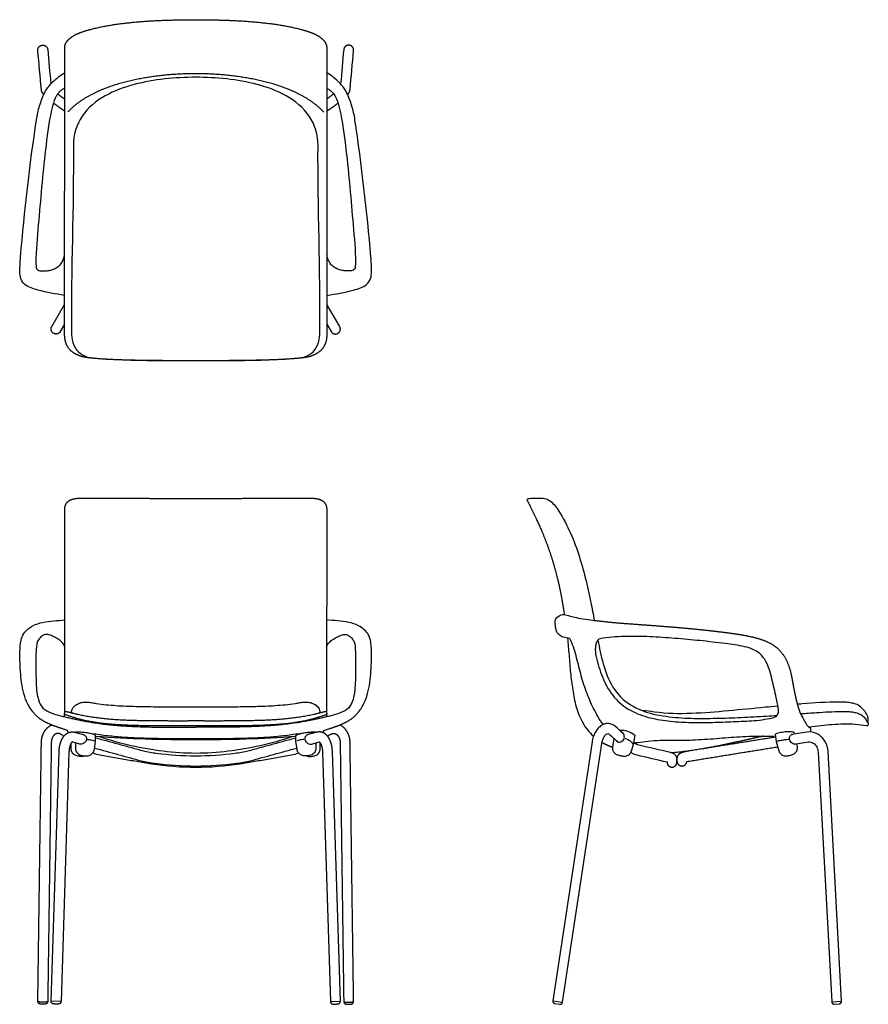
# Model space of a CAD drawing. Units: inches. Extents: x -11.1 to 42.3, y 0 to 61.9.
import ezdxf

# ---------------------------------------------------------------- set-up
doc = ezdxf.new("R2010")
doc.units = ezdxf.units.IN
doc.header["$MEASUREMENT"] = 0
doc.layers.get('0').update_dxf_attribs({"color": 18, "true_color": 0x000000})
doc.layers.add('Make2D$Visible$Curves', color=18, linetype='Continuous', true_color=0x000000)
doc.layers.add('Make2D$Visible$Tangents', color=18, linetype='Continuous', true_color=0x000000)

msp = doc.modelspace()

# ---------------------------------------------------------------- linework, layer by layer
for p, q in [((-8.249, 42.159), (-8.24, 60.165)), ((8.24, 60.165), (8.249, 42.159))]:
    msp.add_line(p, q)
at = {"lineweight": -3}
for p, q in [((-9.057, 42.627), (-8.249, 44.007)), ((9.057, 42.627), (8.249, 44.007)), ((-8.25, 42.768), (-8.518, 42.311)), ((8.25, 42.768), (8.518, 42.311)), ((-8.249, 18.293), (-8.23, 18.368)), ((8.23, 18.368), (8.249, 18.293)), ((42.309, 17.628), (42.296, 17.568)), ((-7.486, 17.121), (-7.493, 17.073)), ((-6.306, 16.545), (-6.296, 16.915)), ((6.306, 16.545), (6.296, 16.915)), ((7.486, 17.121), (7.493, 17.073)), ((27.623, 16.917), (27.517, 16.328)), ((36.443, 16.959), (36.521, 16.522)), ((38.434, 17.117), (37.48, 16.964)), ((37.64, 17.112), (37.568, 17.125)), ((37.675, 16.995), (37.64, 17.112)), ((-6.376, 16.033), (-6.306, 16.545)), ((6.376, 16.033), (6.306, 16.545)), ((24.933, 16.503), (22.462, 0.225)), ((23.08, 0.131), (25.551, 16.409)), ((27.517, 16.328), (27.398, 15.916)), ((36.521, 16.522), (36.686, 15.947)), ((37.646, 16.358), (38.533, 16.5)), ((-9.1, 0.188), (-8.599, 15.891)), ((-7.974, 15.871), (-8.475, 0.169)), ((7.974, 15.871), (8.475, 0.169)), ((9.1, 0.188), (8.599, 15.891)), ((39.151, 15.864), (40.006, 0.161)), ((40.63, 0.195), (39.775, 15.898)), ((30.272, 15.228), (30.271, 15.463)), ((30.272, 15.463), (30.272, 15.3)), ((-8.475, 0.169), (-9.1, 0.188)), ((8.475, 0.169), (9.1, 0.188)), ((22.462, 0.225), (23.08, 0.131)), ((22.594, 0.048), (22.901, 0.002)), ((40.006, 0.161), (40.63, 0.195)), ((40.172, 0.015), (40.481, 0.032))]:
    msp.add_line(p, q, dxfattribs=at)
msp.add_arc((27.325, 8.369), 10.131, 81.24657, 85.56111, dxfattribs=at)
msp.add_arc((26.742, 15.834), 1.396, 50.87645, 92.71754)
for points in [[(-7.138, 61.161), (-6.567, 61.348), (-5.389, 61.589), (-4.198, 61.746), (-3.001, 61.846), (-1.801, 61.902), (-0.601, 61.927), (0, 61.927)], [(0, 61.927), (0.601, 61.927), (1.801, 61.902), (3.001, 61.846), (4.198, 61.746), (5.389, 61.589), (6.567, 61.348), (7.138, 61.161)], [(-8.24, 60.165), (-8.24, 60.299), (-8.128, 60.54), (-7.949, 60.735), (-7.737, 60.892), (-7.506, 61.017), (-7.263, 61.119), (-7.138, 61.161)], [(7.138, 61.161), (7.263, 61.119), (7.506, 61.017), (7.737, 60.892), (7.949, 60.735), (8.128, 60.54), (8.24, 60.299), (8.24, 60.165)], [(-6.645, 40.648), (-6.851, 40.668), (-7.254, 40.757), (-7.633, 40.925), (-7.958, 41.185), (-8.165, 41.546), (-8.25, 41.952), (-8.249, 42.159)], [(8.249, 42.159), (8.25, 41.952), (8.165, 41.546), (7.958, 41.185), (7.633, 40.925), (7.254, 40.757), (6.851, 40.668), (6.645, 40.648)], [(0, 40.477), (-0.554, 40.477), (-1.662, 40.479), (-2.771, 40.486), (-3.879, 40.502), (-4.987, 40.534), (-6.094, 40.593), (-6.645, 40.648)], [(6.645, 40.648), (6.094, 40.593), (4.987, 40.534), (3.879, 40.502), (2.771, 40.486), (1.662, 40.479), (0.554, 40.477), (0, 40.477)]]:
    msp.add_open_spline(points, degree=2)
for points, degree in [([(-9.932, 59.989), (-9.939, 60.072), (-9.868, 60.222), (-9.732, 60.317), (-9.566, 60.332), (-9.414, 60.263), (-9.318, 60.128), (-9.31, 60.045)], 2), ([(9.932, 59.989), (9.939, 60.072), (9.868, 60.222), (9.732, 60.317), (9.566, 60.332), (9.414, 60.263), (9.318, 60.128), (9.31, 60.045)], 2), ([(-9.709, 57.52), (-9.783, 58.343), (-9.858, 59.166), (-9.932, 59.989)], 3), ([(-9.31, 60.045), (-9.245, 59.325), (-9.18, 58.605), (-9.115, 57.885)], 3), ([(9.31, 60.045), (9.245, 59.325), (9.18, 58.605), (9.115, 57.885)], 3), ([(9.709, 57.52), (9.783, 58.343), (9.858, 59.166), (9.932, 59.989)], 3), ([(-10.015, 55.634), (-9.98, 55.933), (-9.828, 56.513), (-9.541, 57.367), (-8.979, 58.09), (-8.487, 58.438), (-8.23, 58.592)], 3), ([(0, 58.53), (-0.718, 58.529), (-2.149, 58.426), (-3.57, 58.215), (-4.965, 57.876), (-6.31, 57.371), (-7.552, 56.638), (-8.053, 56.119)], 2), ([(8.053, 56.119), (7.552, 56.638), (6.31, 57.371), (4.965, 57.876), (3.57, 58.215), (2.149, 58.426), (0.718, 58.529), (0, 58.53)], 2), ([(10.015, 55.634), (9.98, 55.933), (9.828, 56.513), (9.541, 57.367), (8.979, 58.09), (8.487, 58.438), (8.23, 58.592)], 3), ([(-8.235, 57.615), (-8.456, 57.527), (-8.804, 57.182), (-9.013, 56.497), (-9.115, 56.041), (-9.158, 55.809)], 3), ([(8.235, 57.615), (8.456, 57.527), (8.804, 57.182), (9.013, 56.497), (9.115, 56.041), (9.158, 55.809)], 3), ([(-9.158, 55.809), (-9.301, 55.029), (-9.496, 53.456), (-9.73, 51.091), (-9.92, 48.723), (-10.079, 47.143), (-10.038, 46.351)], 3), ([(9.158, 55.809), (9.301, 55.029), (9.496, 53.456), (9.73, 51.091), (9.92, 48.723), (10.079, 47.143), (10.038, 46.351)], 3), ([(-11.024, 46.996), (-10.76, 49.884), (-10.453, 52.768), (-10.015, 55.634)], 3), ([(11.024, 46.996), (10.76, 49.884), (10.453, 52.768), (10.015, 55.634)], 3), ([(-10.038, 46.351), (-10.033, 46.255), (-9.882, 46.127), (-9.606, 46.12), (-9.338, 46.132), (-9.073, 46.187), (-8.82, 46.284), (-8.591, 46.431), (-8.417, 46.641), (-8.312, 46.891), (-8.266, 47.065), (-8.248, 47.154)], 3), ([(10.038, 46.351), (10.033, 46.255), (9.882, 46.127), (9.606, 46.12), (9.338, 46.132), (9.073, 46.187), (8.82, 46.284), (8.591, 46.431), (8.417, 46.641), (8.312, 46.891), (8.266, 47.065), (8.248, 47.154)], 3), ([(-9.93, 44.919), (-10.076, 44.958), (-10.363, 45.044), (-10.779, 45.244), (-11.036, 45.635), (-11.068, 46.094), (-11.05, 46.544), (-11.033, 46.845), (-11.024, 46.996)], 3), ([(9.93, 44.919), (10.076, 44.958), (10.363, 45.044), (10.779, 45.244), (11.036, 45.635), (11.068, 46.094), (11.05, 46.544), (11.033, 46.845), (11.024, 46.996)], 3), ([(-8.249, 44.588), (-8.814, 44.672), (-9.379, 44.768), (-9.93, 44.919)], 3), ([(8.249, 44.588), (8.814, 44.672), (9.379, 44.768), (9.93, 44.919)], 3), ([(-8.518, 42.311), (-8.56, 42.239), (-8.706, 42.157), (-8.873, 42.158), (-9.017, 42.243), (-9.1, 42.388), (-9.099, 42.555), (-9.057, 42.627)], 2), ([(8.518, 42.311), (8.56, 42.239), (8.706, 42.157), (8.873, 42.158), (9.017, 42.243), (9.1, 42.388), (9.099, 42.555), (9.057, 42.627)], 2), ([(-7.097, 31.841), (-6.506, 31.839), (-5.323, 31.833), (-4.14, 31.827), (-2.957, 31.823), (-1.774, 31.82), (-0.591, 31.819), (0, 31.819)], 2), ([(0, 31.819), (0.591, 31.819), (1.774, 31.82), (2.957, 31.823), (4.14, 31.827), (5.323, 31.833), (6.506, 31.839), (7.097, 31.841)], 2), ([(20.87, 31.673), (20.822, 31.764), (20.88, 31.812), (20.988, 31.818)], 3), ([(-8.235, 18.351), (-8.233, 21.541), (-8.241, 27.922), (-8.24, 31.113)], 2), ([(8.24, 31.113), (8.241, 27.922), (8.233, 21.541), (8.235, 18.351)], 2), ([(23.207, 24.493), (23.206, 24.495), (23.206, 24.497), (23.206, 24.499), (23.205, 24.502), (23.205, 24.504)], 5), ([(23.384, 23.036), (23.422, 22.674), (23.484, 21.95), (23.57, 20.863), (23.701, 19.781), (23.904, 18.708), (24.295, 17.681), (24.75, 17.101), (25.023, 16.862)], 3), ([(-7.808, 18.433), (-7.789, 18.533), (-7.693, 18.717), (-7.448, 18.901), (-7.16, 19.004), (-6.856, 19.018), (-6.557, 18.974), (-6.359, 18.938), (-6.26, 18.923)], 3), ([(-6.26, 18.923), (-5.847, 18.861), (-5.005, 18.781), (-3.754, 18.731), (-2.503, 18.715), (-1.251, 18.714), (-0.417, 18.715), (0, 18.715)], 3), ([(0, 18.715), (0.417, 18.715), (1.251, 18.714), (2.503, 18.715), (3.754, 18.731), (5.005, 18.781), (5.847, 18.861), (6.26, 18.923)], 3), ([(6.26, 18.923), (6.359, 18.938), (6.557, 18.974), (6.856, 19.018), (7.16, 19.004), (7.448, 18.901), (7.693, 18.717), (7.789, 18.533), (7.808, 18.433)], 3), ([(-8.23, 18.368), (-8.224, 18.386), (-8.197, 18.415), (-8.159, 18.428), (-8.12, 18.423), (-8.102, 18.417)], 2), ([(0, 17.506), (-0.686, 17.505), (-2.059, 17.505), (-3.432, 17.517), (-4.803, 17.565), (-6.174, 17.688), (-7.507, 17.96), (-8.191, 18.21)], 2), ([(-8.102, 18.417), (-7.437, 18.23), (-6.102, 18.005), (-4.749, 17.892), (-3.392, 17.849), (-2.035, 17.839), (-0.678, 17.839), (0, 17.84)], 2), ([(-7.755, 18.325), (-7.768, 18.331), (-7.791, 18.35), (-7.81, 18.389), (-7.811, 18.419), (-7.808, 18.433)], 3), ([(0, 17.84), (0.678, 17.839), (2.035, 17.839), (3.392, 17.849), (4.749, 17.892), (6.102, 18.005), (7.437, 18.23), (8.102, 18.417)], 2), ([(8.191, 18.21), (7.507, 17.96), (6.174, 17.688), (4.803, 17.565), (3.432, 17.517), (2.059, 17.505), (0.686, 17.505), (0, 17.506)], 2), ([(7.808, 18.433), (7.811, 18.419), (7.81, 18.389), (7.791, 18.35), (7.768, 18.331), (7.755, 18.325)], 3), ([(8.102, 18.417), (8.12, 18.423), (8.159, 18.428), (8.197, 18.415), (8.224, 18.386), (8.23, 18.368)], 2), ([(42.245, 17.755), (42.276, 17.776), (42.294, 17.846), (42.304, 17.95), (42.293, 18.055), (42.263, 18.155), (42.159, 18.323), (42.141, 18.353)], 3), ([(26.402, 17.474), (26.324, 17.543), (26.142, 17.651), (25.824, 17.677), (25.527, 17.563), (25.291, 17.355), (25.116, 17.096), (24.996, 16.808), (24.949, 16.605), (24.933, 16.503)], 3), ([(26.892, 17.036), (26.728, 17.182), (26.565, 17.328), (26.402, 17.474)], 3), ([(38.609, 17.423), (38.608, 17.423), (38.608, 17.423), (38.608, 17.423)], 3), ([(42.296, 17.568), (42.292, 17.548), (42.266, 17.511), (42.222, 17.503), (42.202, 17.507)], 3), ([(-8.466, 16.974), (-8.52, 17.007), (-8.642, 17.041), (-8.769, 17.026), (-8.88, 16.964), (-8.965, 16.87), (-9.026, 16.759), (-9.065, 16.639), (-9.084, 16.515), (-9.085, 16.452)], 2), ([(-8.599, 15.891), (-8.594, 16.04), (-8.545, 16.334), (-8.45, 16.617), (-8.298, 16.875), (-8.071, 17.074), (-7.777, 17.15), (-7.63, 17.11)], 2), ([(-8.29, 16.867), (-8.348, 16.902), (-8.407, 16.938), (-8.466, 16.974)], 3), ([(-7.669, 17.119), (-7.607, 17.134), (-7.543, 17.138), (-7.48, 17.138)], 3), ([(-7.63, 17.11), (-7.424, 17.054), (-7.217, 16.997), (-7.011, 16.941)], 3), ([(-6.296, 16.915), (-6.356, 17.022), (-7.242, 17.136), (-7.486, 17.121)], 3), ([(-7.48, 17.138), (-7.359, 17.138), (-7.149, 17.121), (-7.029, 17.106)], 3), ([(-7.173, 16.985), (-7.14, 16.987), (-7.074, 16.976), (-6.985, 16.929), (-6.913, 16.86), (-6.864, 16.772), (-6.858, 16.687), (-6.863, 16.654)], 3), ([(-7.029, 17.106), (-6.695, 17.067), (-6.033, 16.955), (-5.032, 16.845), (-4.027, 16.776), (-3.021, 16.74), (-2.014, 16.723), (-1.007, 16.717), (-0.336, 16.717), (0, 16.717)], 3), ([(-3.285, 15.921), (-3.536, 15.99), (-4.039, 16.128), (-4.793, 16.334), (-5.546, 16.54), (-6.049, 16.678), (-6.3, 16.746)], 3), ([(0, 16.636), (-2.101, 16.622), (-4.203, 16.687), (-6.298, 16.842)], 3), ([(0, 15.784), (-0.683, 15.785), (-2.048, 15.879), (-4.07, 16.228), (-5.387, 16.599), (-6.032, 16.825)], 3), ([(0, 16.717), (0.336, 16.717), (1.007, 16.717), (2.014, 16.723), (3.021, 16.74), (4.027, 16.776), (5.032, 16.845), (6.033, 16.955), (6.695, 17.067), (7.029, 17.106)], 3), ([(6.298, 16.842), (4.203, 16.687), (2.101, 16.622), (0, 16.636)], 3), ([(6.032, 16.825), (5.387, 16.599), (4.07, 16.228), (2.048, 15.879), (0.683, 15.785), (0, 15.784)], 3), ([(6.3, 16.746), (6.049, 16.678), (5.546, 16.54), (4.793, 16.334), (4.039, 16.128), (3.536, 15.99), (3.285, 15.921)], 3), ([(6.296, 16.915), (6.356, 17.022), (7.242, 17.136), (7.486, 17.121)], 3), ([(7.173, 16.985), (7.14, 16.987), (7.074, 16.976), (6.985, 16.929), (6.913, 16.86), (6.864, 16.772), (6.858, 16.687), (6.863, 16.654)], 3), ([(7.63, 17.11), (7.424, 17.054), (7.217, 16.997), (7.011, 16.941)], 3), ([(7.029, 17.106), (7.149, 17.121), (7.359, 17.138), (7.48, 17.138)], 3), ([(7.48, 17.138), (7.543, 17.138), (7.607, 17.134), (7.669, 17.119)], 3), ([(8.599, 15.891), (8.594, 16.04), (8.545, 16.334), (8.45, 16.617), (8.298, 16.875), (8.071, 17.074), (7.777, 17.15), (7.63, 17.11)], 2), ([(8.29, 16.867), (8.348, 16.902), (8.407, 16.938), (8.466, 16.974)], 3), ([(8.466, 16.974), (8.52, 17.007), (8.642, 17.041), (8.769, 17.026), (8.88, 16.964), (8.965, 16.87), (9.026, 16.759), (9.065, 16.639), (9.084, 16.515), (9.085, 16.452)], 2), ([(25.551, 16.409), (25.557, 16.448), (25.572, 16.526), (25.606, 16.64), (25.651, 16.751), (25.708, 16.855), (25.781, 16.949), (25.869, 17.033), (25.956, 17.042), (25.985, 17.008)], 3), ([(25.985, 17.008), (26.172, 16.841), (26.359, 16.674), (26.546, 16.507)], 3), ([(26.462, 16.582), (26.482, 16.53), (26.585, 16.482), (26.743, 16.502), (26.888, 16.572), (26.952, 16.682), (26.962, 16.733)], 3), ([(26.962, 16.733), (26.97, 16.773), (26.969, 16.873), (26.926, 16.988), (26.857, 17.089), (26.793, 17.141), (26.756, 17.157)], 3), ([(27.515, 16.334), (27.502, 16.408), (27.393, 16.513), (27.214, 16.634), (27.084, 16.7), (27.018, 16.73)], 3), ([(36.471, 16.802), (33.745, 16.365), (31.019, 15.928)], 2), ([(37.568, 17.125), (37.505, 17.137), (37.376, 17.143), (37.182, 17.137), (36.989, 17.119), (36.796, 17.092), (36.611, 17.048), (36.479, 17.013), (36.443, 16.959)], 3), ([(37.371, 16.587), (37.338, 16.665), (37.341, 16.769), (37.379, 16.844)], 3), ([(37.379, 16.844), (37.391, 16.869), (37.423, 16.916), (37.484, 16.974), (37.541, 16.993), (37.567, 16.978)], 3), ([(-9.934, 0.183), (-9.859, 5.609), (-9.785, 11.034), (-9.71, 16.46)], 3), ([(-9.085, 16.452), (-9.16, 11.026), (-9.234, 5.6), (-9.309, 0.174)], 3), ([(-6.976, 15.622), (-7.055, 15.596), (-7.22, 15.582), (-7.467, 15.61), (-7.694, 15.719), (-7.84, 15.934), (-7.836, 16.186), (-7.835, 16.349), (-7.834, 16.432)], 3), ([(-7.228, 16.353), (-7.41, 16.403), (-7.593, 16.453), (-7.775, 16.503)], 3), ([(-7.565, 16.133), (-7.565, 16.132), (-7.565, 16.13), (-7.566, 16.129)], 3), ([(-7.557, 16.443), (-7.56, 16.34), (-7.563, 16.237), (-7.565, 16.133)], 3), ([(-6.863, 16.654), (-6.87, 16.613), (-6.912, 16.52), (-7.005, 16.434), (-7.116, 16.374), (-7.238, 16.343), (-7.324, 16.361), (-7.356, 16.388)], 3), ([(-6.806, 16.657), (-6.755, 16.652), (-6.653, 16.641), (-6.501, 16.618), (-6.4, 16.596), (-6.352, 16.578)], 3), ([(-6.364, 16.117), (-5.386, 15.849), (-4.408, 15.582), (-3.43, 15.314)], 3), ([(3.43, 15.314), (4.408, 15.582), (5.386, 15.849), (6.364, 16.117)], 3), ([(6.806, 16.657), (6.755, 16.652), (6.653, 16.641), (6.501, 16.618), (6.4, 16.596), (6.352, 16.578)], 3), ([(6.863, 16.654), (6.87, 16.613), (6.912, 16.52), (7.005, 16.434), (7.116, 16.374), (7.238, 16.343), (7.324, 16.361), (7.356, 16.388)], 3), ([(6.976, 15.622), (7.055, 15.596), (7.22, 15.582), (7.467, 15.61), (7.694, 15.719), (7.84, 15.934), (7.836, 16.186), (7.835, 16.349), (7.834, 16.432)], 3), ([(7.228, 16.353), (7.41, 16.403), (7.593, 16.453), (7.775, 16.503)], 3), ([(7.557, 16.443), (7.56, 16.34), (7.563, 16.237), (7.565, 16.133)], 3), ([(7.565, 16.133), (7.565, 16.132), (7.565, 16.13), (7.566, 16.129)], 3), ([(9.085, 16.452), (9.16, 11.026), (9.234, 5.6), (9.309, 0.174)], 3), ([(9.933, 0.183), (9.859, 5.609), (9.785, 11.034), (9.71, 16.46)], 3), ([(26.694, 15.633), (26.632, 15.648), (26.485, 15.687), (26.328, 15.805), (26.234, 15.977), (26.225, 16.108), (26.234, 16.171)], 3), ([(26.234, 16.171), (26.27, 16.374), (26.297, 16.524), (26.329, 16.701)], 3), ([(27.88, 16.295), (27.766, 16.322), (27.651, 16.376), (27.541, 16.46)], 3), ([(29.839, 15.838), (29.186, 15.991), (28.533, 16.143), (27.88, 16.295)], 3), ([(30.895, 15.268), (33.754, 15.738), (36.615, 16.193)], 2), ([(37.325, 16.656), (37.237, 16.648), (37.063, 16.628), (36.803, 16.59), (36.629, 16.56), (36.547, 16.531)], 3), ([(36.686, 15.947), (36.708, 15.871), (36.793, 15.731), (37.01, 15.611), (37.252, 15.625), (37.483, 15.679), (37.706, 15.773), (37.848, 15.976), (37.863, 16.139), (37.849, 16.217)], 3), ([(37.724, 16.37), (37.682, 16.336), (37.578, 16.379), (37.455, 16.459), (37.39, 16.54), (37.371, 16.587)], 3), ([(37.849, 16.217), (37.839, 16.273), (37.829, 16.329), (37.819, 16.386)], 3), ([(38.533, 16.5), (38.643, 16.519), (38.871, 16.46), (39.09, 16.194), (39.145, 15.975), (39.151, 15.865)], 3), ([(-6.472, 15.808), (-6.179, 15.694), (-5.555, 15.611), (-4.633, 15.442), (-3.708, 15.285), (-3.091, 15.178), (-2.782, 15.13)], 3), ([(-2.481, 15.777), (-2.699, 15.806), (-3.074, 15.864), (-3.285, 15.921)], 3), ([(2.481, 15.777), (0.837, 15.558), (-0.837, 15.558), (-2.481, 15.777)], 3), ([(3.285, 15.921), (3.074, 15.864), (2.699, 15.806), (2.481, 15.777)], 3), ([(27.398, 15.916), (27.379, 15.849), (27.309, 15.725), (27.132, 15.604), (26.92, 15.578), (26.762, 15.617), (26.694, 15.633)], 3), ([(27.364, 15.832), (27.483, 15.766), (27.608, 15.717), (27.739, 15.687)], 3), ([(27.739, 15.687), (28.375, 15.538), (29.012, 15.39), (29.648, 15.241)], 3), ([(30.271, 15.463), (30.267, 15.526), (30.214, 15.639), (30.126, 15.727), (30.017, 15.786), (29.899, 15.825), (29.839, 15.838)], 2), ([(31.237, 15.963), (31.091, 15.942), (30.8, 15.902), (30.361, 15.853), (30.068, 15.827), (29.921, 15.817)], 3), ([(39.151, 15.865), (39.151, 15.864), (39.151, 15.864), (39.151, 15.864)], 3), ([(-3.43, 15.314), (-3.203, 15.252), (-2.799, 15.189), (-2.564, 15.158)], 3), ([(-2.782, 15.13), (-0.942, 14.844), (0.942, 14.844), (2.782, 15.13)], 3), ([(-2.564, 15.158), (-0.865, 14.931), (0.865, 14.931), (2.564, 15.158)], 3), ([(2.564, 15.158), (2.799, 15.189), (3.203, 15.252), (3.43, 15.314)], 3), ([(29.648, 15.241), (29.647, 15.121), (29.767, 14.963), (29.96, 14.9), (30.153, 14.962), (30.272, 15.126), (30.272, 15.228)], 2), ([(30.272, 15.3), (30.273, 15.202), (30.384, 15.042), (30.568, 14.974), (30.757, 15.022), (30.885, 15.171), (30.895, 15.268)], 2), ([(-9.309, 0.174), (-9.352, 0.144), (-9.441, 0.137), (-9.531, 0.132), (-9.622, 0.131), (-9.712, 0.134), (-9.802, 0.142), (-9.891, 0.152), (-9.934, 0.183)], 2), ([(-9.311, 0.174), (-9.312, 0.114), (-9.393, 0.026), (-9.508, 0.002), (-9.623, -0.001), (-9.738, 0.005), (-9.853, 0.032), (-9.931, 0.122), (-9.931, 0.183)], 2), ([(-8.478, 0.168), (-8.479, 0.128), (-8.521, 0.058), (-8.593, 0.019), (-8.673, 0.013), (-8.753, 0.014), (-8.833, 0.016), (-8.912, 0.021), (-8.992, 0.031), (-9.061, 0.075), (-9.098, 0.148), (-9.097, 0.188)], 2), ([(8.478, 0.168), (8.479, 0.128), (8.521, 0.058), (8.593, 0.019), (8.673, 0.013), (8.753, 0.014), (8.833, 0.016), (8.912, 0.021), (8.992, 0.031), (9.061, 0.075), (9.098, 0.148), (9.097, 0.188)], 2), ([(9.309, 0.174), (9.352, 0.144), (9.441, 0.137), (9.531, 0.132), (9.622, 0.131), (9.712, 0.134), (9.802, 0.142), (9.891, 0.152), (9.933, 0.183)], 2), ([(9.311, 0.174), (9.312, 0.114), (9.393, 0.026), (9.508, 0.002), (9.623, -0.001), (9.738, 0.005), (9.853, 0.032), (9.931, 0.122), (9.931, 0.183)], 2)]:
    msp.add_open_spline(points, degree=degree, dxfattribs=at)
at = {"color": 18, "lineweight": -3, "true_color": 0x000000}
for points in [[(-0.001, 58.304), (-0.653, 58.304), (-1.956, 58.238), (-3.886, 57.9), (-5.733, 57.234), (-7.31, 55.98), (-7.7, 54.665), (-7.696, 54.015)], [(7.694, 54.015), (7.698, 54.665), (7.308, 55.98), (5.731, 57.234), (3.884, 57.9), (1.954, 58.238), (0.65, 58.304), (-0.001, 58.304)]]:
    msp.add_open_spline(points, degree=3, dxfattribs=at)
at = {"lineweight": -3}
for points, degree, knots in [([(-9.556, 57.225), (-9.584, 57.257), (-9.693, 57.39), (-9.709, 57.52)], 2, [6.668562, 6.668562, 6.668562, 7, 8, 8, 8]), ([(-8.677, 57.265), (-8.57, 57.177), (-8.348, 57.008), (-8.234, 56.927)], 2, [48.459402, 48.459402, 48.459402, 49.448044, 50.448044, 50.448044, 50.448044]), ([(8.677, 57.265), (8.57, 57.177), (8.348, 57.008), (8.234, 56.927)], 2, [48.459402, 48.459402, 48.459402, 49.448044, 50.448044, 50.448044, 50.448044]), ([(9.556, 57.225), (9.584, 57.257), (9.693, 57.39), (9.709, 57.52)], 2, [6.668562, 6.668562, 6.668562, 7, 8, 8, 8]), ([(-8.234, 56.169), (-8.339, 56.241), (-8.55, 56.384), (-8.756, 56.533), (-8.904, 56.646), (-8.951, 56.684)], 2, [0, 0, 0, 1, 2, 3, 3.471622, 3.471622, 3.471622]), ([(8.234, 56.169), (8.339, 56.241), (8.55, 56.384), (8.756, 56.533), (8.904, 56.646), (8.951, 56.684)], 2, [0, 0, 0, 1, 2, 3, 3.471622, 3.471622, 3.471622]), ([(-8.24, 31.113), (-8.243, 31.243), (-8.162, 31.492), (-7.981, 31.683), (-7.74, 31.782), (-7.485, 31.826), (-7.226, 31.842), (-7.097, 31.841)], 2, [2, 2, 2, 3, 4, 5, 6, 7, 8, 8, 8]), ([(7.097, 31.841), (7.226, 31.842), (7.485, 31.826), (7.74, 31.782), (7.981, 31.683), (8.162, 31.492), (8.243, 31.243), (8.24, 31.113)], 2, [20, 20, 20, 21, 22, 23, 24, 25, 26, 26, 26]), ([(23.205, 24.504), (23.189, 24.613), (23.106, 25.168), (22.972, 25.936), (22.761, 26.922), (22.339, 28.398), (21.813, 29.744), (21.411, 30.621), (21.089, 31.26), (20.87, 31.673)], 5, [-37.780472, -37.780472, -37.780472, -37.780472, -37.780472, -37.780472, -37.193903, -34.797153, -33.602285, -32.407418, -30.096572, -30.096572, -30.096572, -30.096572, -30.096572, -30.096572]), ([(20.988, 31.818), (21.115, 31.826), (21.368, 31.835), (21.621, 31.84), (21.748, 31.841)], 3, [-29.096572, -29.096572, -29.096572, -29.096572, -28.096571, -27.096572, -27.096572, -27.096572, -27.096572]), ([(21.748, 31.841), (21.885, 31.841), (22.153, 31.762), (22.486, 31.517), (22.657, 31.301), (22.733, 31.187)], 3, [-27.096572, -27.096572, -27.096572, -27.096572, -26.096574, -25.096573, -24.096572, -24.096572, -24.096572, -24.096572]), ([(22.733, 31.187), (23.027, 30.75), (23.534, 29.823), (24.098, 28.345), (24.524, 26.822), (24.829, 25.418), (25.004, 24.524), (25.075, 24.147)], 3, [-24.096572, -24.096572, -24.096572, -24.096572, -23.096572, -22.096572, -21.096572, -20.096572, -19.367988, -19.367988, -19.367988, -19.367988]), ([(25.299, 22.906), (25.345, 22.661), (25.492, 21.899), (25.823, 20.638), (26.633, 19.237), (28.026, 18.408), (29.58, 18.078), (31.158, 17.969), (32.738, 17.985), (34.317, 18.038), (35.595, 18.109), (36.347, 18.159), (36.573, 18.174)], 3, [-18.569928, -18.569928, -18.569928, -18.569928, -18.096572, -17.096572, -16.096572, -15.096572, -14.096572, -13.096572, -12.096572, -11.096572, -10.096572, -9.666593, -9.666593, -9.666593, -9.666593]), ([(36.627, 18.757), (36.361, 18.731), (35.323, 18.629), (33.513, 18.452), (31.193, 18.254), (29.636, 18.264), (28.867, 18.382)], 3, [1.656119, 1.656119, 1.656119, 1.656119, 2, 3, 4, 5, 5, 5, 5]), ([(40.474, 19.011), (39.697, 19.004), (38.822, 18.949), (37.947, 18.877), (37.847, 18.868)], 3, [0, 0, 0, 0, 1, 1.13019, 1.13019, 1.13019, 1.13019]), ([(42.141, 18.353), (42.08, 18.453), (41.84, 18.732), (41.522, 18.893), (41.177, 18.973), (40.826, 19.008), (40.591, 19.012), (40.474, 19.011)], 3, [-5, -5, -5, -5, -4, -3, -2, -1, 0, 0, 0, 0]), ([(-8.251, 18.082), (-8.251, 18.132), (-8.252, 18.239), (-8.249, 18.294)], 2, [15.53508, 15.53508, 15.53508, 16.452353, 17.452353, 17.452353, 17.452353]), ([(8.251, 18.082), (8.251, 18.132), (8.252, 18.239), (8.249, 18.294)], 2, [15.535103, 15.535103, 15.535103, 16.452353, 17.452353, 17.452353, 17.452353]), ([(38.045, 18.28), (38.379, 18.304), (39.238, 18.365), (40.099, 18.414), (40.625, 18.425)], 3, [-8.732355, -8.732355, -8.732355, -8.732355, -8.096572, -7.096572, -7.096572, -7.096572, -7.096572]), ([(40.625, 18.425), (40.717, 18.426), (40.9, 18.426), (41.175, 18.408), (41.447, 18.365), (41.711, 18.286), (41.96, 18.162), (42.151, 17.96), (42.22, 17.787), (42.273, 17.712)], 3, [-7.096572, -7.096572, -7.096572, -7.096572, -6.096474, -5.096376, -4.096278, -3.096181, -2.096083, -1.095985, -0.096572, -0.096572, -0.096572, -0.096572]), ([(-9.71, 16.46), (-9.708, 16.606), (-9.648, 16.891), (-9.529, 17.157), (-9.35, 17.387), (-9.155, 17.531), (-9.068, 17.572)], 2, [16.465778, 16.465778, 16.465778, 17.46579, 18.465817, 19.465843, 20.465869, 21.128225, 21.128225, 21.128225]), ([(9.71, 16.46), (9.708, 16.606), (9.648, 16.891), (9.529, 17.157), (9.35, 17.387), (9.155, 17.531), (9.068, 17.572)], 2, [16.465778, 16.465778, 16.465778, 17.46579, 18.465817, 19.465843, 20.465869, 21.128225, 21.128225, 21.128225]), ([(42.202, 17.507), (41.966, 17.554), (41.487, 17.617), (40.764, 17.625), (40.043, 17.587), (39.324, 17.522), (38.846, 17.458), (38.609, 17.423)], 3, [2.060686, 2.060686, 2.060686, 2.060686, 3.060686, 4.060686, 5.060686, 6.060686, 7.059327, 7.059327, 7.059327, 7.059327]), ([(36.382, 16.836), (36.162, 16.846), (35.693, 16.857), (34.976, 16.847), (34.231, 16.814), (33.488, 16.762), (32.746, 16.697), (32.003, 16.644), (31.259, 16.603), (30.514, 16.583), (29.769, 16.597), (29.023, 16.59), (28.323, 16.526), (27.872, 16.444), (27.666, 16.453)], 3, [0.111421, 0.111421, 0.111421, 0.111421, 1, 2, 3, 4, 5, 6, 7, 8, 9, 10, 11, 11.833416, 11.833416, 11.833416, 11.833416]), ([(35.699, 16.866), (35.3, 16.779), (34.666, 16.637), (33.919, 16.469), (33.158, 16.304), (32.383, 16.155), (32.025, 16.091), (31.913, 16.072)], 5, [0.4940087, 0.4940087, 0.4940087, 0.4940087, 0.4940087, 0.4940087, 0.6458743, 0.7344057, 0.7745735, 0.7745735, 0.7745735, 0.7745735, 0.7745735, 0.7745735]), ([(39.775, 15.898), (39.763, 16.125), (39.633, 16.574), (39.129, 17.072), (38.659, 17.155), (38.434, 17.117)], 3, [6.000093, 6.000093, 6.000093, 6.000093, 7.000092, 8.000092, 9.000093, 9.000093, 9.000093, 9.000093]), ([(-7.775, 16.503), (-7.836, 16.444), (-7.905, 16.287), (-7.948, 16.124), (-7.971, 15.956), (-7.974, 15.871)], 2, [8.676657, 8.676657, 8.676657, 9.674837, 10.675443, 11.67605, 12.676657, 12.676657, 12.676657]), ([(-7.566, 16.129), (-7.568, 16.049), (-7.53, 15.888), (-7.359, 15.708), (-7.128, 15.63), (-6.888, 15.611), (-6.647, 15.65), (-6.45, 15.801), (-6.386, 15.954), (-6.376, 16.033)], 3, [-7.504258, -7.504258, -7.504258, -7.504258, -6.504449, -5.504417, -4.504385, -3.504353, -2.504321, -1.50429, -0.504258, -0.504258, -0.504258, -0.504258]), ([(7.566, 16.129), (7.568, 16.049), (7.53, 15.888), (7.359, 15.708), (7.128, 15.63), (6.888, 15.611), (6.647, 15.65), (6.45, 15.801), (6.386, 15.954), (6.376, 16.033)], 3, [-7.504258, -7.504258, -7.504258, -7.504258, -6.504449, -5.504417, -4.504385, -3.504353, -2.504321, -1.50429, -0.504258, -0.504258, -0.504258, -0.504258]), ([(7.775, 16.503), (7.836, 16.444), (7.905, 16.287), (7.948, 16.124), (7.971, 15.956), (7.974, 15.871)], 2, [8.676657, 8.676657, 8.676657, 9.674837, 10.675443, 11.67605, 12.676657, 12.676657, 12.676657]), ([(25.563, 16.477), (25.633, 16.436), (25.763, 16.366), (25.897, 16.303), (26.033, 16.245), (26.171, 16.193), (26.233, 16.171)], 5, [2.4714398, 2.4714398, 2.4714398, 2.4714398, 2.4714398, 2.4714398, 2.8787086, 3.2113436, 3.2113436, 3.2113436, 3.2113436, 3.2113436, 3.2113436]), ([(2.782, 15.13), (3.091, 15.178), (3.708, 15.285), (4.633, 15.442), (5.555, 15.611), (6.179, 15.694), (6.472, 15.808)], 3, [5.489511, 5.489511, 5.489511, 5.489511, 6.489502, 7.489505, 8.489508, 9.489511, 9.489511, 9.489511, 9.489511]), ([(31.019, 15.928), (30.924, 15.913), (30.735, 15.875), (30.549, 15.822), (30.378, 15.729), (30.271, 15.562), (30.272, 15.463)], 2, [1, 1, 1, 1.999946, 2.999959, 3.999973, 4.999986, 6, 6, 6])]:
    msp.add_open_spline(points, degree=degree, knots=knots, dxfattribs=at)
at = {"color": 18, "lineweight": -3, "true_color": 0x000000}
for points, knots in [([(-7.696, 54.015), (-7.669, 50.109), (-7.851, 46.195), (-7.812, 42.289), (-7.817, 42.064), (-7.773, 41.608), (-7.427, 41.002), (-6.819, 40.651), (-6.357, 40.648), (-6.134, 40.622), (-5.455, 40.566), (-4.092, 40.511), (-2.047, 40.488), (-0.684, 40.487), (-0.002, 40.487)], [10, 10, 10, 10, 11, 11, 11, 12, 13, 14, 15, 15, 15, 16, 17, 18, 18, 18, 18]), ([(0, 40.487), (0.682, 40.487), (2.045, 40.488), (4.09, 40.511), (5.453, 40.566), (6.132, 40.622), (6.355, 40.648), (6.817, 40.651), (7.425, 41.002), (7.77, 41.608), (7.814, 42.064), (7.81, 42.289), (7.849, 46.195), (7.667, 50.109), (7.694, 54.015)], [-8, -8, -8, -8, -7, -6, -5, -5, -5, -4, -3, -2, -1, -1, -1, 0, 0, 0, 0])]:
    msp.add_open_spline(points, degree=3, knots=knots, dxfattribs=at)
at = {"lineweight": -3}
for points, weights in [([(-8.191, 18.21), (-8.229, 18.22), (-8.252, 18.253), (-8.249, 18.293)], [1.17324678804, 0.972768569518, 0.946282823916, 1.09378955123]), ([(8.249, 18.293), (8.252, 18.253), (8.229, 18.22), (8.191, 18.21)], [1.09378955123, 0.946282823916, 0.972768569518, 1.17324678804]), ([(42.273, 17.712), (42.303, 17.693), (42.316, 17.661), (42.309, 17.628)], [1.04746382761, 0.955098980548, 0.997540975911, 1.1747898137]), ([(22.464, 0.225), (22.451, 0.135), (22.505, 0.062), (22.594, 0.048)], [1.35522745372, 1.09060283296, 1.09060283296, 1.35522745372]), ([(22.901, 0.002), (22.991, -0.012), (23.064, 0.042), (23.077, 0.132)], [1.35522745372, 1.09060283296, 1.09060283296, 1.35522745372]), ([(40.009, 0.161), (40.014, 0.071), (40.081, 0.01), (40.172, 0.015)], [1.35522745372, 1.09060283296, 1.09060283296, 1.35522745372]), ([(40.481, 0.032), (40.572, 0.037), (40.633, 0.105), (40.628, 0.195)], [1.35522745372, 1.09060283296, 1.09060283296, 1.35522745372])]:
    msp.add_rational_spline(points, weights, degree=3, dxfattribs=at)
at = {"layer": 'Make2D$Visible$Curves', "color": 18, "lineweight": -3, "true_color": 0x000000}
for points, degree in [([(22.606, 24.019), (22.564, 24.334), (22.989, 24.549), (23.161, 24.513)], 3), ([(23.161, 24.513), (23.427, 24.459), (23.688, 24.381), (23.952, 24.318)], 3), ([(23.952, 24.318), (24.247, 24.247), (24.771, 24.183), (25.073, 24.147)], 3), ([(22.654, 23.638), (22.638, 23.766), (22.622, 23.893), (22.606, 24.019)], 3), ([(23.124, 23.097), (23.042, 23.118), (22.888, 23.195), (22.718, 23.39), (22.664, 23.554), (22.654, 23.638)], 3), ([(25.073, 24.147), (25.536, 24.093), (26.461, 23.992), (27.39, 23.928), (28.318, 23.86), (29.247, 23.791), (30.174, 23.718), (31.102, 23.635), (32.115, 23.533), (32.577, 23.479)], 2), ([(23.524, 22.999), (23.391, 23.033), (23.28, 23.066), (23.124, 23.097)], 3), ([(32.577, 23.479), (32.895, 23.442), (33.528, 23.362), (34.16, 23.272), (34.789, 23.159), (35.41, 23.01), (36.011, 22.79), (36.557, 22.453), (36.987, 21.976), (37.275, 21.403), (37.454, 20.789), (37.509, 20.473)], 2), ([(37.509, 20.473), (37.54, 20.301), (37.604, 19.958), (37.672, 19.616), (37.745, 19.275), (37.827, 18.936), (37.923, 18.6), (38.041, 18.271), (38.127, 18.119)], 2), ([(38.127, 18.119), (38.195, 18), (38.313, 17.792), (38.382, 17.673)], 3), ([(38.663, 17.374), (38.67, 17.333), (38.679, 17.251), (38.669, 17.169), (38.662, 17.129)], 3), ([(38.662, 17.129), (38.662, 17.129), (38.662, 17.129), (38.662, 17.129)], 3)]:
    msp.add_open_spline(points, degree=degree, dxfattribs=at)
for points, knots in [([(25.626, 17.594), (25.403, 17.915), (25.01, 18.592), (24.546, 19.67), (24.207, 20.794), (23.933, 21.922), (23.717, 22.668), (23.524, 22.999)], [0.000002, 0.000002, 0.000002, 0.000002, 1, 2, 3, 4, 4.97647, 4.97647, 4.97647, 4.97647]), ([(33.323, 22.688), (33.524, 22.664), (33.724, 22.637), (34.124, 22.577), (34.322, 22.539), (34.716, 22.447), (34.908, 22.384), (35.283, 22.222), (35.446, 22.107), (35.726, 21.809), (35.837, 21.642), (36.006, 21.272), (36.076, 21.083), (36.19, 20.695), (36.241, 20.499), (36.33, 20.105), (36.375, 19.908), (36.465, 19.514), (36.509, 19.317), (36.599, 18.923), (36.636, 18.724), (36.665, 18.524), (36.696, 18.25), (36.553, 18.078), (36.278, 18.017), (35.848, 17.921), (35.414, 17.86), (34.536, 17.809), (34.097, 17.787), (33.22, 17.753), (32.781, 17.739), (31.903, 17.721), (31.464, 17.722), (30.585, 17.744), (30.147, 17.774), (29.274, 17.873), (28.842, 17.954), (27.99, 18.18), (27.586, 18.349), (26.82, 18.796), (26.496, 19.086), (25.964, 19.796), (25.749, 20.178), (25.423, 20.997), (25.292, 21.416), (25.191, 21.844), (25.172, 21.926), (25.157, 22.009), (25.139, 22.176), (25.135, 22.26), (25.138, 22.428), (25.146, 22.512), (25.174, 22.679), (25.203, 22.758), (25.286, 22.902), (25.342, 22.956), (25.413, 22.994), (25.932, 23.077), (26.455, 23.123), (27.511, 23.146), (28.039, 23.139), (29.093, 23.09), (29.62, 23.056), (30.672, 22.973), (31.197, 22.925), (32.247, 22.818), (32.799, 22.751), (33.323, 22.688)], [0, 0, 0, 0, 1, 1, 2, 2, 3, 3, 4, 4, 5, 5, 6, 6, 7, 7, 8, 8, 9, 9, 10, 10, 10, 11, 11, 11, 12, 12, 13, 13, 14, 14, 15, 15, 16, 16, 17, 17, 18, 18, 19, 19, 20, 20, 21, 21, 21, 22, 22, 23, 23, 24, 24, 25, 25, 25.944045, 25.944045, 25.944045, 26.941712, 26.941712, 27.941712, 27.941712, 28.941712, 28.941712, 29.941712, 29.941712, 30.941712, 30.941712, 30.941712, 30.941712]), ([(38.382, 17.673), (38.411, 17.622), (38.473, 17.525), (38.555, 17.438), (38.612, 17.422)], [38.354498, 38.354498, 38.354498, 38.354498, 39.354674, 40.354498, 40.354498, 40.354498, 40.354498]), ([(38.612, 17.422), (38.625, 17.421), (38.649, 17.41), (38.661, 17.386), (38.663, 17.374)], [40.354498, 40.354498, 40.354498, 40.354498, 41.353659, 42.354498, 42.354498, 42.354498, 42.354498])]:
    msp.add_open_spline(points, degree=3, knots=knots, dxfattribs=at)
at = {"layer": 'Make2D$Visible$Tangents', "color": 18, "lineweight": -3, "true_color": 0x000000}
for points, knots in [([(-11.021, 22.715), (-11.02, 22.724), (-11.018, 22.744), (-11.014, 22.772), (-11.011, 22.791), (-11.01, 22.8), (-10.991, 22.946), (-10.906, 23.235), (-10.606, 23.57), (-10.367, 23.742), (-10.237, 23.812), (-10.082, 23.899), (-9.807, 23.995), (-9.631, 24.022), (-9.164, 24.094), (-8.694, 24.137), (-8.223, 24.18)], [9.379638, 9.379638, 9.379638, 9.379638, 10.379638, 11.379638, 12.379638, 12.379638, 12.379638, 13.379638, 14.379638, 15.379638, 15.379638, 15.379638, 16.379638, 16.379638, 16.379638, 17.379638, 17.379638, 17.379638, 17.379638]), ([(11.021, 22.715), (11.02, 22.724), (11.018, 22.744), (11.014, 22.772), (11.011, 22.791), (11.01, 22.8), (10.991, 22.946), (10.906, 23.235), (10.606, 23.57), (10.367, 23.742), (10.237, 23.812), (10.082, 23.899), (9.807, 23.995), (9.631, 24.022), (9.164, 24.094), (8.694, 24.137), (8.223, 24.18)], [-26.620362, -26.620362, -26.620362, -26.620362, -25.620362, -24.620362, -23.620362, -23.620362, -23.620362, -22.620362, -21.620362, -20.620362, -20.620362, -20.620362, -19.620362, -19.620362, -19.620362, -18.620362, -18.620362, -18.620362, -18.620362]), ([(-8.235, 22.507), (-8.283, 22.601), (-8.402, 22.778), (-8.652, 22.977), (-8.933, 23.121), (-9.221, 23.259), (-9.551, 23.271), (-9.8, 23.052), (-9.93, 22.888), (-9.973, 22.79), (-10.023, 22.594), (-10.05, 22.189), (-10.059, 21.582), (-10.054, 20.975), (-10.043, 20.368), (-10.018, 19.76), (-9.921, 19.163), (-9.663, 18.584), (-9.092, 18.316), (-8.692, 18.19), (-8.495, 18.141)], [-7, -7, -7, -7, -5.999993, -4.999986, -3.999978, -2.999971, -1.999964, -0.999957, 0, 0, 0, 0.999972, 1.999975, 2.999979, 3.999982, 4.999986, 5.999989, 6.999993, 7.999996, 9, 9, 9, 9]), ([(8.235, 22.507), (8.283, 22.601), (8.402, 22.778), (8.652, 22.977), (8.933, 23.121), (9.221, 23.259), (9.551, 23.271), (9.8, 23.052), (9.93, 22.888), (9.973, 22.79), (10.023, 22.594), (10.05, 22.189), (10.059, 21.582), (10.054, 20.975), (10.043, 20.368), (10.018, 19.76), (9.921, 19.163), (9.663, 18.584), (9.092, 18.316), (8.692, 18.19), (8.495, 18.141)], [-7, -7, -7, -7, -5.999993, -4.999986, -3.999978, -2.999971, -1.999964, -0.999957, 0, 0, 0, 0.999972, 1.999975, 2.999979, 3.999982, 4.999986, 5.999989, 6.999993, 7.999996, 9, 9, 9, 9]), ([(-6.312, 17.701), (-6.139, 17.676), (-5.647, 17.606), (-4.832, 17.526), (-3.866, 17.469), (-2.9, 17.44), (-1.933, 17.427), (-0.967, 17.422), (-0.322, 17.422), (0, 17.422)], [10, 10, 10, 10, 10.541653, 11.541653, 12.541653, 13.541653, 14.541653, 15.541653, 16.541653, 16.541653, 16.541653, 16.541653]), ([(6.312, 17.701), (6.139, 17.676), (5.647, 17.606), (4.832, 17.526), (3.866, 17.469), (2.9, 17.44), (1.933, 17.427), (0.967, 17.422), (0.322, 17.422), (0, 17.422)], [10, 10, 10, 10, 10.541653, 11.541653, 12.541653, 13.541653, 14.541653, 15.541653, 16.541653, 16.541653, 16.541653, 16.541653]), ([(-8.068, 17.217), (-8.106, 17.233), (-8.15, 17.249), (-8.24, 17.283), (-8.295, 17.303), (-8.369, 17.326)], [0.8698123, 0.8698123, 0.8698123, 0.8698123, 1.1258503, 1.1258503, 1.3796382, 1.3796382, 1.3796382, 1.3796382]), ([(8.068, 17.217), (8.106, 17.233), (8.15, 17.249), (8.24, 17.283), (8.295, 17.303), (8.369, 17.326)], [-35.1301877, -35.1301877, -35.1301877, -35.1301877, -34.8741497, -34.8741497, -34.6203618, -34.6203618, -34.6203618, -34.6203618])]:
    msp.add_open_spline(points, degree=3, knots=knots, dxfattribs=at)
for points, degree in [([(-10.378, 18.572), (-10.65, 18.963), (-10.945, 19.878), (-11.062, 21.295), (-11.074, 22.244), (-11.021, 22.715)], 3), ([(10.378, 18.572), (10.65, 18.963), (10.945, 19.878), (11.062, 21.295), (11.074, 22.244), (11.021, 22.715)], 3), ([(-8.369, 17.326), (-8.596, 17.394), (-9.042, 17.557), (-9.475, 17.751), (-9.88, 18.001), (-10.243, 18.376), (-10.378, 18.572)], 2), ([(-8.495, 18.141), (-7.413, 17.873), (-6.312, 17.701)], 2), ([(8.495, 18.141), (7.413, 17.873), (6.312, 17.701)], 2), ([(8.369, 17.326), (8.596, 17.394), (9.042, 17.557), (9.475, 17.751), (9.88, 18.001), (10.243, 18.376), (10.378, 18.572)], 2), ([(-8.019, 17.08), (-8.038, 17.124), (-8.055, 17.171), (-8.068, 17.217)], 3), ([(8.019, 17.08), (8.038, 17.124), (8.055, 17.171), (8.068, 17.217)], 3)]:
    msp.add_open_spline(points, degree=degree, dxfattribs=at)

doc.saveas('drawing.dxf')
